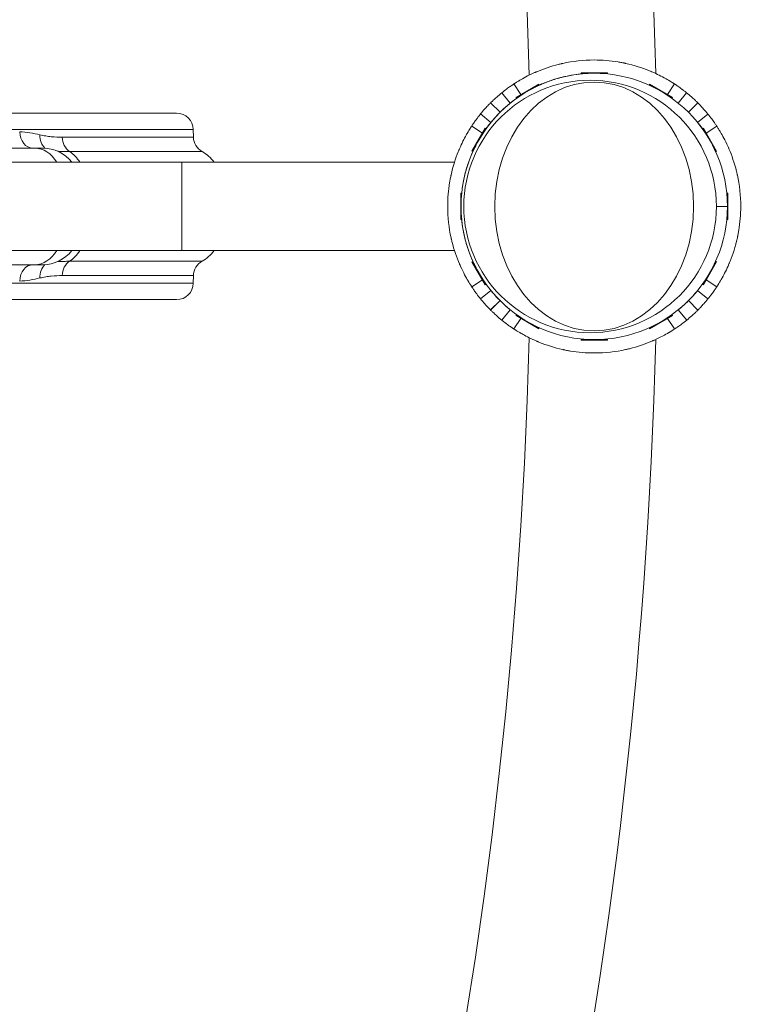
# Model space of a CAD drawing. Extents: x 57080 to 82280, y -36137 to 17323.
# Drawn here: x 66993 to 67335, y 11185 to 11655 of the extents above; entities that cross this region are included whole.
import ezdxf
from ezdxf import colors
from ezdxf.entities.mleader import LeaderData, LeaderLine
from ezdxf.math import Vec2, Vec3

# ---------------------------------------------------------------- set-up
doc = ezdxf.new("R2010")
doc.units = 0
doc.header["$MEASUREMENT"] = 0
doc.header["$PDMODE"] = 1
doc.layers.get('0').update_dxf_attribs({"linetype": 'CONTINUOUS'})
doc.layers.get('DefPoints').update_dxf_attribs({"linetype": 'CONTINUOUS'})
for name, color, linetype, lineweight in [('FRAM3', 1, 'CONTINUOUS', 50), ('外形線', 7, 'CONTINUOUS', 18), ('寸法線', 3, 'CONTINUOUS', 18), ('文字引出', 4, 'CONTINUOUS', 18)]:
    doc.layers.add(name, color=color, linetype=linetype, lineweight=lineweight)
doc.styles.get("Standard").update_dxf_attribs({"font": 'TXT.SHX', "bigfont": 'bigfont.shx'})
doc.dimstyles.new('60ベース', dxfattribs={"dimscale": 60, "dimtxt": 3, "dimasz": 3, "dimexe": 0, "dimexo": 1, "dimgap": 1, "dimtad": 3, "dimdec": 1, "dimdsep": 46, "dimtxsty": 'STANDARD', "dimblk": 'DOTSMALL', "dimcen": 0, "dimclrd": 256, "dimclre": 256, "dimclrt": 7, "dimadec": 3, "dimazin": 2, "dimtfac": 1, "dimtdec": 1, "dimtix": 1, "dimtmove": 2, "dimatfit": 2, "dimldrblk": 'OPEN', "dimfxl": 1, "dimtolj": 1, "dimlwd": -1, "dimlwe": -1, "dimarcsym": 0})

# ---------------------------------------------------------------- blocks, each defined once
blk = doc.blocks.new('_DotSmall')
at = {"layer": 'FRAM3', "color": 0, "const_width": 0.5}
blk.add_lwpolyline([(-0.0625, 0, 1), (0.0625, 0, 1)], format="xyb", close=True, dxfattribs=at)
blk = doc.blocks.new('*D10')
at = {"layer": 'DefPoints', "color": 0}
for p in [(69571.84, 16047.11), (60084.78, 11565.43), (69571.84, 11565.49)]:
    blk.add_point(p, dxfattribs=at)
at = {"layer": '寸法線'}
for p, q in [((60084.78, 11625.43), (60084.78, 16047.11)), ((60084.78, 16047.11), (69571.84, 16047.11)), ((69571.84, 11625.49), (69571.84, 16047.11))]:
    blk.add_line(p, q, dxfattribs=at)
at = {"layer": '寸法線', "xscale": 180, "yscale": 180, "zscale": 180, "rotation": 180}
blk.add_blockref('_DotSmall', (60084.78, 16047.11), dxfattribs=at)
at = {"layer": '寸法線', "xscale": 180, "yscale": 180, "zscale": 180}
blk.add_blockref('_DotSmall', (69571.84, 16047.11), dxfattribs=at)
at = {"layer": '寸法線', "color": 7, "insert": (64828.31, 16197.11), "char_height": 180, "attachment_point": 5}
blk.add_mtext('\\A1;9487', dxfattribs=at)
blk = doc.blocks.new('_OPEN')
at = {"color": 0, "linetype": 'ByBlock'}
for p, q in [((-1, 0.1667), (0, 0)), ((0, 0), (-1, -0.1667)), ((0, 0), (-1, 0))]:
    blk.add_line(p, q, dxfattribs=at)

msp = doc.modelspace()

# ---------------------------------------------------------------- linework, layer by layer
at = {"layer": '外形線'}
for p, q in [((67260.439, 11629.148), (67273.012, 11629.148)), ((67260.439, 11629.148), (67260.439, 11628.894)), ((67273.012, 11629.148), (67273.012, 11628.894)), ((67263.886, 11628.894), (67260.439, 11628.894)), ((67273.012, 11628.894), (67269.564, 11628.894)), ((67231.709, 11618.784), (67228.378, 11623.861)), ((67229.436, 11617.472), (67240.324, 11623.758)), ((67240.451, 11623.538), (67237.466, 11621.815)), ((67240.324, 11623.758), (67240.451, 11623.538)), ((67293.126, 11623.758), (67292.999, 11623.538)), ((67295.985, 11621.815), (67292.999, 11623.538)), ((67293.126, 11623.758), (67304.015, 11617.472)), ((67301.697, 11618.81), (67305.01, 11623.861)), ((67226.617, 11614.713), (67222.61, 11619.638)), ((67229.436, 11617.472), (67229.563, 11617.252)), ((67232.548, 11618.975), (67229.563, 11617.252)), ((67231.862, 11618.551), (67231.848, 11618.571)), ((67303.888, 11617.252), (67300.902, 11618.975)), ((67301.536, 11618.565), (67301.557, 11618.597)), ((67304.015, 11617.472), (67303.888, 11617.252)), ((67306.783, 11614.728), (67310.779, 11619.638)), ((67217.318, 11614.864), (67217.303, 11614.88)), ((67221.793, 11610.359), (67217.303, 11614.849)), ((67311.611, 11610.374), (67316.086, 11614.849)), ((67311.627, 11610.359), (67316.117, 11614.849)), ((67067.618, 11609.939), (66915.318, 11609.939)), ((67217.439, 11605.565), (67212.513, 11609.573)), ((67315.981, 11605.534), (67320.906, 11609.542)), ((66925.622, 11602.14), (67075.554, 11602.14)), ((67075.554, 11602.14), (67075.619, 11598.465)), ((67213.39, 11600.459), (67208.291, 11603.804)), ((67208.425, 11591.858), (67214.711, 11602.747)), ((67214.931, 11602.62), (67213.207, 11599.634)), ((67214.711, 11602.747), (67214.931, 11602.62)), ((67318.74, 11602.747), (67318.52, 11602.62)), ((67320.243, 11599.634), (67318.52, 11602.62)), ((67318.74, 11602.747), (67325.026, 11591.858)), ((67320.065, 11600.451), (67325.128, 11603.773)), ((67075.619, 11598.465), (67013.081, 11598.465)), ((67319.819, 11600.29), (67319.852, 11600.312)), ((66999.948, 11593.27), (66927.452, 11593.27)), ((67003.892, 11593.27), (66999.948, 11593.27)), ((67016.558, 11591.662), (67079.706, 11591.662)), ((67208.425, 11591.858), (67208.644, 11591.731)), ((67210.368, 11594.717), (67208.644, 11591.731)), ((67324.806, 11591.731), (67323.083, 11594.717)), ((67325.026, 11591.858), (67324.806, 11591.731)), ((67070.032, 11586.571), (66857.046, 11586.571)), ((67070.032, 11544.407), (67070.032, 11586.571)), ((67200.102, 11586.571), (67070.032, 11586.571)), ((67203.035, 11559.171), (67203.035, 11571.744)), ((67203.035, 11571.744), (67203.289, 11571.744)), ((67203.289, 11571.744), (67203.289, 11568.296)), ((67330.162, 11568.296), (67330.162, 11571.744)), ((67330.416, 11571.744), (67330.162, 11571.744)), ((67330.416, 11571.744), (67330.416, 11559.171)), ((67330.225, 11565.457), (67324.936, 11565.457)), ((67203.035, 11559.171), (67203.289, 11559.171)), ((67203.289, 11562.618), (67203.289, 11559.171)), ((67330.162, 11559.171), (67330.162, 11562.618)), ((67330.416, 11559.171), (67330.162, 11559.171)), ((66857.046, 11544.407), (67070.032, 11544.407)), ((67200.102, 11544.407), (67070.032, 11544.407)), ((66927.452, 11537.707), (66999.948, 11537.707)), ((66999.948, 11537.707), (67003.892, 11537.707)), ((67079.706, 11539.316), (67016.558, 11539.316)), ((67208.425, 11539.056), (67208.644, 11539.183)), ((67214.711, 11528.168), (67208.425, 11539.056)), ((67208.644, 11539.183), (67210.368, 11536.198)), ((67325.026, 11539.056), (67318.74, 11528.168)), ((67323.083, 11536.198), (67324.806, 11539.183)), ((67325.026, 11539.056), (67324.806, 11539.183)), ((67013.081, 11532.512), (67075.619, 11532.512)), ((67075.554, 11528.838), (67075.619, 11532.512)), ((67213.207, 11531.28), (67214.931, 11528.295)), ((67213.6, 11530.656), (67213.577, 11530.641)), ((67318.52, 11528.295), (67320.243, 11531.28)), ((67319.819, 11530.625), (67319.852, 11530.603)), ((67075.554, 11528.838), (66925.622, 11528.838)), ((67213.364, 11530.501), (67208.291, 11527.173)), ((67214.711, 11528.168), (67214.931, 11528.295)), ((67318.74, 11528.168), (67318.52, 11528.295)), ((67320.065, 11530.463), (67325.128, 11527.142)), ((67217.439, 11525.412), (67212.513, 11521.404)), ((67315.981, 11525.381), (67320.906, 11521.373)), ((66915.318, 11521.039), (67067.618, 11521.039)), ((67221.793, 11520.587), (67217.303, 11516.097)), ((67221.824, 11520.556), (67217.334, 11516.066)), ((67311.627, 11520.556), (67316.117, 11516.066)), ((67226.649, 11516.202), (67222.641, 11511.276)), ((67231.732, 11512.118), (67228.41, 11507.054)), ((67229.436, 11513.443), (67229.563, 11513.663)), ((67240.324, 11507.157), (67229.436, 11513.443)), ((67229.563, 11513.663), (67232.548, 11511.939)), ((67231.893, 11512.364), (67231.871, 11512.33)), ((67304.015, 11513.443), (67293.126, 11507.157)), ((67300.902, 11511.939), (67303.888, 11513.663)), ((67301.558, 11512.364), (67301.58, 11512.33)), ((67301.719, 11512.118), (67305.041, 11507.054)), ((67304.015, 11513.443), (67303.888, 11513.663)), ((67306.802, 11516.202), (67310.81, 11511.276)), ((67237.466, 11509.1), (67240.451, 11507.377)), ((67240.324, 11507.157), (67240.451, 11507.377)), ((67292.999, 11507.377), (67295.985, 11509.1)), ((67293.126, 11507.157), (67292.999, 11507.377)), ((67260.439, 11502.021), (67263.886, 11502.021)), ((67260.439, 11501.767), (67260.439, 11502.021)), ((67273.012, 11501.767), (67260.439, 11501.767)), ((67269.564, 11502.021), (67273.012, 11502.021)), ((67273.012, 11501.767), (67273.012, 11502.021))]:
    msp.add_line(p, q, dxfattribs=at)
for centre, start, end in [((64828.294, 11565.457), 1.489659, 88.510339), ((64828.325, 11565.457), 271.489659, 358.510339)]:
    msp.add_arc(centre, 2408.237, start, end, dxfattribs=at)
at = {"layer": '外形線', "extrusion": (0, 0, -1)}
for centre, radius, start, end in [((-64828.294, 11565.457), 2468.562, 135.700094, 178.528652), ((-67067.618, 11602.001), 7.937, 90, 179), ((-67083.555, 11598.604), 7.937, 299.00504, 359), ((-67003.892, 11575.807), 17.462, 90, 141.94893), ((-67071.239, 11576.389), 17.462, 119.00504, 144.33544), ((-67003.892, 11555.17), 17.462, 218.05107, 270), ((-67071.239, 11554.588), 17.462, 215.66456, 240.99496), ((-67083.555, 11532.374), 7.937, 1, 60.99496), ((-67067.618, 11528.976), 7.937, 181, 270), ((-64828.325, 11565.457), 2468.562, 181.471343, 224.299906)]:
    msp.add_arc(centre, radius, start, end, dxfattribs=at)
at = {"layer": '外形線'}
for centre, major_axis, ratio, start_param, end_param in [((67266.725, 11565.457), (0, -63.5), 1, 1.5707963, 7.8539816), ((66999.142, 11601.207), (0, -7.938), 0.8021481, 4.7298423, 6.2831853), ((67008.992, 11599.76), (-1.81, -7.728), 0.8167221, 4.919023, 5.8771367), ((67019.832, 11598.604), (0, -7.937), 0.8505765, 4.7298423, 5.7769519), ((66999.142, 11529.77), (0, -7.938), 0.8021481, 3.1415927, 4.6949357), ((67008.992, 11531.217), (1.81, -7.728), 0.8167221, 3.5476413, 4.505755), ((67019.832, 11532.374), (0, -7.937), 0.8505765, 3.6478261, 4.6949357)]:
    msp.add_ellipse(centre, major_axis=major_axis, ratio=ratio, start_param=start_param, end_param=end_param, dxfattribs=at)
at = {"layer": '外形線', "extrusion": (0, 0, -1)}
for centre, major_axis, ratio, start_param, end_param in [((67264.738, 11565.457), (0, 60.198), 1, 1.5707963, 7.8539816), ((66999.948, 11575.807), (0, 17.463), 0.7607685, 0, 0.9066798), ((67009.356, 11576.389), (0, 17.463), 0.8505765, 0.5062334, 0.9483324), ((66999.948, 11555.17), (0, 17.462), 0.7607685, 2.2349128, 3.1415927), ((67009.356, 11554.588), (0, 17.463), 0.8505765, 2.1932603, 2.6353592)]:
    msp.add_ellipse(centre, major_axis=major_axis, ratio=ratio, start_param=start_param, end_param=end_param, dxfattribs=at)
msp.add_ellipse((67266.671, 11565.457), major_axis=(0, 59.332), ratio=0.7986355, dxfattribs=at)
at = {"layer": '外形線'}
for points, knots in [([(67228.378, 11623.861), (67228.432, 11623.896), (67228.676, 11624.057), (67229.117, 11624.338), (67229.172, 11624.374), (67229.23, 11624.411), (67229.292, 11624.449), (67229.322, 11624.469), (67229.354, 11624.489), (67229.386, 11624.509), (67229.418, 11624.529), (67229.454, 11624.552), (67229.491, 11624.575), (67229.636, 11624.667), (67229.795, 11624.766), (67229.969, 11624.873), (67230.143, 11624.981), (67230.331, 11625.096), (67230.534, 11625.219), (67230.635, 11625.28), (67230.74, 11625.343), (67230.849, 11625.408), (67230.957, 11625.473), (67231.07, 11625.541), (67231.186, 11625.609), (67232.804, 11626.564), (67235.037, 11627.805), (67237.973, 11629.129), (67238.183, 11629.224), (67238.396, 11629.319), (67238.613, 11629.414), (67238.722, 11629.462), (67238.831, 11629.51), (67238.941, 11629.557), (67238.996, 11629.581), (67239.052, 11629.605), (67239.107, 11629.629), (67239.163, 11629.653), (67239.22, 11629.677), (67239.275, 11629.701), (67242.342, 11631.01), (67245.896, 11632.27), (67249.955, 11633.272), (67250.245, 11633.344), (67250.537, 11633.414), (67250.832, 11633.483), (67250.98, 11633.517), (67251.128, 11633.551), (67251.277, 11633.585), (67251.351, 11633.602), (67251.426, 11633.618), (67251.5, 11633.635), (67251.575, 11633.652), (67251.651, 11633.668), (67251.725, 11633.685), (67256.456, 11634.722), (67261.476, 11635.307), (67266.694, 11635.307), (67270.607, 11635.307), (67274.412, 11634.978), (67278.064, 11634.376), (67278.672, 11634.276), (67279.276, 11634.168), (67279.876, 11634.052), (67280.176, 11633.995), (67280.475, 11633.935), (67280.773, 11633.874), (67280.922, 11633.843), (67281.07, 11633.812), (67281.219, 11633.781), (67281.293, 11633.765), (67281.367, 11633.749), (67281.441, 11633.733), (67281.515, 11633.717), (67281.588, 11633.701), (67281.663, 11633.685), (67285.867, 11632.762), (67289.565, 11631.547), (67292.77, 11630.258), (67292.999, 11630.166), (67293.225, 11630.073), (67293.449, 11629.98), (67293.561, 11629.934), (67293.672, 11629.887), (67293.783, 11629.841), (67293.838, 11629.818), (67293.893, 11629.794), (67293.948, 11629.771), (67294.003, 11629.748), (67294.057, 11629.725), (67294.113, 11629.701), (67296.792, 11628.558), (67298.955, 11627.442), (67300.656, 11626.495), (67300.94, 11626.337), (67301.21, 11626.184), (67301.47, 11626.035), (67302.508, 11625.439), (67303.312, 11624.944), (67303.896, 11624.576), (67303.933, 11624.553), (67303.968, 11624.531), (67304.003, 11624.509), (67304.02, 11624.498), (67304.038, 11624.487), (67304.055, 11624.476), (67304.063, 11624.471), (67304.071, 11624.466), (67304.08, 11624.46), (67304.089, 11624.455), (67304.098, 11624.449), (67304.106, 11624.443), (67304.176, 11624.399), (67304.241, 11624.358), (67304.301, 11624.319), (67304.423, 11624.242), (67304.527, 11624.175), (67304.613, 11624.119), (67304.656, 11624.091), (67304.695, 11624.066), (67304.73, 11624.043), (67304.739, 11624.038), (67304.747, 11624.032), (67304.755, 11624.027), (67304.759, 11624.024), (67304.763, 11624.022), (67304.767, 11624.019), (67304.769, 11624.018), (67304.771, 11624.016), (67304.773, 11624.015), (67304.774, 11624.014), (67304.776, 11624.014), (67304.777, 11624.013), (67304.788, 11624.006), (67304.799, 11623.999), (67304.809, 11623.992), (67304.893, 11623.937), (67304.96, 11623.893), (67305.01, 11623.861)], [0, 0, 0, 0, 0.0625, 0.0625, 0.0625, 0.0703125, 0.0703125, 0.0703125, 0.0742188, 0.0742188, 0.0742188, 0.078125, 0.078125, 0.078125, 0.09375, 0.09375, 0.09375, 0.109375, 0.109375, 0.109375, 0.1171875, 0.1171875, 0.1171875, 0.125, 0.125, 0.125, 0.234375, 0.234375, 0.234375, 0.2421875, 0.2421875, 0.2421875, 0.2460938, 0.2460938, 0.2460938, 0.2480469, 0.2480469, 0.2480469, 0.25, 0.25, 0.25, 0.359375, 0.359375, 0.359375, 0.3671875, 0.3671875, 0.3671875, 0.3710938, 0.3710938, 0.3710938, 0.3730469, 0.3730469, 0.3730469, 0.375, 0.375, 0.375, 0.5, 0.5, 0.5, 0.59375, 0.59375, 0.59375, 0.609375, 0.609375, 0.609375, 0.6171875, 0.6171875, 0.6171875, 0.6210937, 0.6210937, 0.6210937, 0.6230469, 0.6230469, 0.6230469, 0.625, 0.625, 0.625, 0.734375, 0.734375, 0.734375, 0.7421875, 0.7421875, 0.7421875, 0.7460937, 0.7460937, 0.7460937, 0.7480469, 0.7480469, 0.7480469, 0.75, 0.75, 0.75, 0.84375, 0.84375, 0.84375, 0.859375, 0.859375, 0.859375, 0.921875, 0.921875, 0.921875, 0.9257812, 0.9257812, 0.9257812, 0.9277344, 0.9277344, 0.9277344, 0.9287109, 0.9287109, 0.9287109, 0.9296875, 0.9296875, 0.9296875, 0.9375, 0.9375, 0.9375, 0.953125, 0.953125, 0.953125, 0.9609375, 0.9609375, 0.9609375, 0.9628906, 0.9628906, 0.9628906, 0.9638672, 0.9638672, 0.9638672, 0.9643555, 0.9643555, 0.9643555, 0.9648437, 0.9648437, 0.9648437, 0.96875, 0.96875, 0.96875, 1, 1, 1, 1]), ([(67237.728, 11621.966), (67238.273, 11622.245), (67238.856, 11622.534), (67239.835, 11622.998), (67240.203, 11623.169), (67240.775, 11623.427), (67240.969, 11623.513), (67241.265, 11623.643), (67241.364, 11623.687), (67241.565, 11623.773), (67241.668, 11623.818), (67243.361, 11624.541), (67245.098, 11625.205), (67247.926, 11626.129), (67248.906, 11626.424), (67250.432, 11626.842), (67250.95, 11626.977), (67251.74, 11627.172), (67252.006, 11627.236), (67252.543, 11627.361), (67252.817, 11627.423), (67256.522, 11628.236), (67260.126, 11628.727), (67263.856, 11628.894)], [0.19137387, 0.19137387, 0.19137387, 0.19137387, 0.21875, 0.21875, 0.234375, 0.234375, 0.2421875, 0.2421875, 0.24609375, 0.24609375, 0.25, 0.25, 0.3125, 0.3125, 0.34375, 0.34375, 0.359375, 0.359375, 0.3671875, 0.3671875, 0.375, 0.375, 0.4748723, 0.4748723, 0.4748723, 0.4748723]), ([(67222.61, 11619.638), (67223.434, 11620.309), (67224.224, 11620.92), (67225.619, 11621.96), (67226.213, 11622.384), (67227.21, 11623.08), (67227.591, 11623.337), (67228.158, 11623.716), (67228.318, 11623.821), (67228.378, 11623.861)], [-1.4007233, -1.4007233, -1.4007233, -1.4007233, -1.0432837, -1.0432837, -0.7071136, -0.7071136, -0.3674335, -0.3674335, 0, 0, 0, 0]), ([(67305.01, 11623.861), (67305.018, 11623.855), (67305.159, 11623.763), (67305.431, 11623.582), (67305.704, 11623.4), (67306.108, 11623.129), (67306.637, 11622.76), (67306.902, 11622.576), (67307.203, 11622.362), (67307.521, 11622.134), (67307.838, 11621.905), (67308.169, 11621.663), (67308.512, 11621.406), (67308.598, 11621.342), (67308.685, 11621.277), (67308.772, 11621.211), (67308.816, 11621.178), (67308.86, 11621.145), (67308.904, 11621.112), (67308.915, 11621.103), (67308.927, 11621.094), (67308.935, 11621.088), (67308.943, 11621.082), (67308.95, 11621.076), (67308.958, 11621.07), (67308.974, 11621.058), (67308.991, 11621.045), (67309.007, 11621.033), (67309.119, 11620.948), (67309.245, 11620.851), (67309.386, 11620.743), (67309.414, 11620.721), (67309.443, 11620.699), (67309.472, 11620.676), (67309.824, 11620.403), (67310.261, 11620.059), (67310.779, 11619.638)], [0, 0, 0, 0, 0.25, 0.25, 0.25, 0.5, 0.5, 0.5, 0.625, 0.625, 0.625, 0.75, 0.75, 0.75, 0.78125, 0.78125, 0.78125, 0.796875, 0.796875, 0.796875, 0.8007813, 0.8007813, 0.8007813, 0.8046875, 0.8046875, 0.8046875, 0.8125, 0.8125, 0.8125, 0.8646282, 0.8646282, 0.8646282, 0.875, 0.875, 0.875, 1, 1, 1, 1]), ([(67217.303, 11614.849), (67217.307, 11614.853), (67217.407, 11614.954), (67217.845, 11615.386), (67218.165, 11615.7), (67219.046, 11616.536), (67219.6, 11617.051), (67220.946, 11618.249), (67221.749, 11618.938), (67222.61, 11619.638)], [-1.4048907, -1.4048907, -1.4048907, -1.4048907, -1.0600289, -1.0600289, -0.7277728, -0.7277728, -0.3823477, -0.3823477, 0, 0, 0, 0]), ([(67226.617, 11614.713), (67228.192, 11615.994), (67229.456, 11616.904), (67231.233, 11618.144), (67231.746, 11618.475), (67231.862, 11618.551)], [0, 0, 0, 0, 0.5, 0.5, 1, 1, 1, 1]), ([(67310.779, 11619.638), (67311.606, 11618.966), (67312.368, 11618.313), (67313.673, 11617.156), (67314.21, 11616.659), (67315.094, 11615.824), (67315.422, 11615.504), (67315.905, 11615.03), (67316.038, 11614.896), (67316.086, 11614.849)], [-1.4052201, -1.4052201, -1.4052201, -1.4052201, -1.0462421, -1.0462421, -0.7089456, -0.7089456, -0.3683548, -0.3683548, 0, 0, 0, 0]), ([(67212.513, 11609.573), (67213.186, 11610.4), (67213.838, 11611.162), (67214.996, 11612.468), (67215.493, 11613.005), (67216.327, 11613.889), (67216.647, 11614.217), (67217.122, 11614.7), (67217.255, 11614.832), (67217.303, 11614.88)], [-1.4052201, -1.4052201, -1.4052201, -1.4052201, -1.0462421, -1.0462421, -0.7089456, -0.7089456, -0.3683548, -0.3683548, 0, 0, 0, 0]), ([(67217.439, 11605.565), (67218.725, 11607.146), (67219.781, 11608.297), (67221.233, 11609.835), (67221.659, 11610.256), (67221.777, 11610.374)], [0, 0, 0, 0, 0.5, 0.5, 0.97590216, 0.97590216, 0.97590216, 0.97590216]), ([(67221.793, 11610.359), (67221.801, 11610.367), (67222.184, 11610.759), (67223.755, 11612.251), (67224.945, 11613.352), (67226.617, 11614.713)], [0, 0, 0, 0, 0.5, 0.5, 1, 1, 1, 1]), ([(67316.117, 11614.849), (67316.121, 11614.845), (67316.222, 11614.744), (67316.653, 11614.307), (67316.968, 11613.987), (67317.804, 11613.106), (67318.318, 11612.552), (67319.517, 11611.206), (67320.206, 11610.403), (67320.906, 11609.542)], [-1.4048907, -1.4048907, -1.4048907, -1.4048907, -1.0600289, -1.0600289, -0.7277728, -0.7277728, -0.3823477, -0.3823477, 0, 0, 0, 0]), ([(67208.291, 11603.804), (67208.296, 11603.812), (67208.388, 11603.953), (67208.57, 11604.226), (67208.751, 11604.498), (67209.023, 11604.902), (67209.392, 11605.431), (67209.576, 11605.696), (67209.789, 11605.998), (67210.018, 11606.315), (67210.247, 11606.633), (67210.489, 11606.963), (67210.745, 11607.307), (67210.81, 11607.392), (67210.875, 11607.479), (67210.94, 11607.566), (67210.973, 11607.61), (67211.007, 11607.654), (67211.04, 11607.698), (67211.048, 11607.709), (67211.058, 11607.721), (67211.064, 11607.729), (67211.07, 11607.737), (67211.076, 11607.745), (67211.082, 11607.753), (67211.094, 11607.769), (67211.106, 11607.785), (67211.119, 11607.802), (67211.204, 11607.913), (67211.3, 11608.039), (67211.409, 11608.18), (67211.431, 11608.208), (67211.453, 11608.237), (67211.476, 11608.266), (67211.748, 11608.618), (67212.092, 11609.056), (67212.513, 11609.573)], [0, 0, 0, 0, 0.25, 0.25, 0.25, 0.5, 0.5, 0.5, 0.625, 0.625, 0.625, 0.75, 0.75, 0.75, 0.78125, 0.78125, 0.78125, 0.796875, 0.796875, 0.796875, 0.8007813, 0.8007813, 0.8007813, 0.8046875, 0.8046875, 0.8046875, 0.8125, 0.8125, 0.8125, 0.8646282, 0.8646282, 0.8646282, 0.875, 0.875, 0.875, 1, 1, 1, 1]), ([(67320.906, 11609.542), (67321.577, 11608.718), (67322.188, 11607.927), (67323.228, 11606.533), (67323.652, 11605.938), (67324.348, 11604.941), (67324.605, 11604.56), (67324.984, 11603.994), (67325.089, 11603.833), (67325.128, 11603.773)], [-1.4007233, -1.4007233, -1.4007233, -1.4007233, -1.0432837, -1.0432837, -0.7071136, -0.7071136, -0.3674335, -0.3674335, 0, 0, 0, 0]), ([(66992.776, 11601.069), (66994.441, 11601.069), (66996.077, 11600.894), (66997.686, 11600.625), (66999.297, 11600.357), (67000.881, 11599.994), (67002.443, 11599.622)], [0, 0, 0, 0, 0.008330907, 0.008330907, 0.008330907, 0.016663643, 0.016663643, 0.016663643, 0.016663643]), ([(67208.291, 11527.173), (67208.256, 11527.226), (67208.094, 11527.471), (67207.813, 11527.911), (67207.778, 11527.967), (67207.741, 11528.025), (67207.702, 11528.086), (67207.683, 11528.117), (67207.663, 11528.148), (67207.643, 11528.18), (67207.622, 11528.212), (67207.599, 11528.249), (67207.576, 11528.285), (67207.485, 11528.43), (67207.385, 11528.589), (67207.278, 11528.763), (67207.171, 11528.937), (67207.055, 11529.125), (67206.933, 11529.328), (67206.871, 11529.429), (67206.808, 11529.534), (67206.743, 11529.643), (67206.678, 11529.752), (67206.611, 11529.865), (67206.543, 11529.98), (67205.588, 11531.598), (67204.347, 11533.831), (67203.022, 11536.768), (67202.928, 11536.977), (67202.833, 11537.191), (67202.737, 11537.408), (67202.69, 11537.516), (67202.642, 11537.625), (67202.594, 11537.736), (67202.57, 11537.791), (67202.547, 11537.846), (67202.523, 11537.902), (67202.499, 11537.957), (67202.474, 11538.014), (67202.451, 11538.069), (67201.142, 11541.137), (67199.881, 11544.691), (67198.88, 11548.749), (67198.808, 11549.039), (67198.738, 11549.332), (67198.669, 11549.627), (67198.635, 11549.774), (67198.601, 11549.922), (67198.567, 11550.071), (67198.55, 11550.146), (67198.533, 11550.22), (67198.517, 11550.295), (67198.5, 11550.37), (67198.483, 11550.446), (67198.467, 11550.519), (67197.429, 11555.25), (67196.844, 11560.271), (67196.844, 11565.488), (67196.844, 11569.401), (67197.173, 11573.207), (67197.776, 11576.858), (67197.876, 11577.466), (67197.984, 11578.071), (67198.099, 11578.671), (67198.157, 11578.971), (67198.216, 11579.269), (67198.278, 11579.567), (67198.308, 11579.716), (67198.339, 11579.865), (67198.371, 11580.013), (67198.387, 11580.087), (67198.403, 11580.161), (67198.419, 11580.235), (67198.435, 11580.309), (67198.45, 11580.382), (67198.467, 11580.457), (67199.389, 11584.661), (67200.604, 11588.36), (67201.894, 11591.564), (67201.986, 11591.793), (67202.078, 11592.019), (67202.171, 11592.243), (67202.218, 11592.355), (67202.264, 11592.466), (67202.311, 11592.577), (67202.334, 11592.633), (67202.357, 11592.688), (67202.381, 11592.743), (67202.404, 11592.798), (67202.427, 11592.852), (67202.451, 11592.907), (67203.594, 11595.586), (67204.71, 11597.749), (67205.657, 11599.451), (67205.814, 11599.734), (67205.967, 11600.005), (67206.116, 11600.264), (67206.712, 11601.302), (67207.208, 11602.106), (67207.575, 11602.69), (67207.598, 11602.727), (67207.621, 11602.763), (67207.643, 11602.797), (67207.654, 11602.815), (67207.665, 11602.832), (67207.675, 11602.849), (67207.681, 11602.857), (67207.686, 11602.866), (67207.691, 11602.874), (67207.697, 11602.883), (67207.703, 11602.892), (67207.708, 11602.901), (67207.752, 11602.97), (67207.794, 11603.035), (67207.832, 11603.096), (67207.91, 11603.217), (67207.977, 11603.321), (67208.033, 11603.408), (67208.061, 11603.451), (67208.086, 11603.49), (67208.108, 11603.524), (67208.114, 11603.533), (67208.119, 11603.542), (67208.125, 11603.55), (67208.127, 11603.554), (67208.13, 11603.558), (67208.133, 11603.562), (67208.134, 11603.564), (67208.135, 11603.566), (67208.136, 11603.567), (67208.137, 11603.569), (67208.138, 11603.57), (67208.139, 11603.571), (67208.146, 11603.582), (67208.153, 11603.593), (67208.16, 11603.604), (67208.214, 11603.687), (67208.258, 11603.754), (67208.291, 11603.804)], [0, 0, 0, 0, 0.0625, 0.0625, 0.0625, 0.0703125, 0.0703125, 0.0703125, 0.0742188, 0.0742188, 0.0742188, 0.078125, 0.078125, 0.078125, 0.09375, 0.09375, 0.09375, 0.109375, 0.109375, 0.109375, 0.1171875, 0.1171875, 0.1171875, 0.125, 0.125, 0.125, 0.234375, 0.234375, 0.234375, 0.2421875, 0.2421875, 0.2421875, 0.2460938, 0.2460938, 0.2460938, 0.2480469, 0.2480469, 0.2480469, 0.25, 0.25, 0.25, 0.359375, 0.359375, 0.359375, 0.3671875, 0.3671875, 0.3671875, 0.3710938, 0.3710938, 0.3710938, 0.3730469, 0.3730469, 0.3730469, 0.375, 0.375, 0.375, 0.5, 0.5, 0.5, 0.59375, 0.59375, 0.59375, 0.609375, 0.609375, 0.609375, 0.6171875, 0.6171875, 0.6171875, 0.6210937, 0.6210937, 0.6210937, 0.6230469, 0.6230469, 0.6230469, 0.625, 0.625, 0.625, 0.734375, 0.734375, 0.734375, 0.7421875, 0.7421875, 0.7421875, 0.7460937, 0.7460937, 0.7460937, 0.7480469, 0.7480469, 0.7480469, 0.75, 0.75, 0.75, 0.84375, 0.84375, 0.84375, 0.859375, 0.859375, 0.859375, 0.921875, 0.921875, 0.921875, 0.9257812, 0.9257812, 0.9257812, 0.9277344, 0.9277344, 0.9277344, 0.9287109, 0.9287109, 0.9287109, 0.9296875, 0.9296875, 0.9296875, 0.9375, 0.9375, 0.9375, 0.953125, 0.953125, 0.953125, 0.9609375, 0.9609375, 0.9609375, 0.9628906, 0.9628906, 0.9628906, 0.9638672, 0.9638672, 0.9638672, 0.9643555, 0.9643555, 0.9643555, 0.9648437, 0.9648437, 0.9648437, 0.96875, 0.96875, 0.96875, 1, 1, 1, 1]), ([(67213.632, 11600.37), (67213.728, 11600.518), (67214.043, 11601), (67214.769, 11602.041), (67214.962, 11602.315), (67215.378, 11602.892), (67215.598, 11603.193), (67215.89, 11603.583), (67215.949, 11603.662), (67216.039, 11603.781), (67216.069, 11603.821), (67216.13, 11603.901), (67216.148, 11603.925), (67216.263, 11604.076), (67216.371, 11604.217), (67216.744, 11604.698), (67217.056, 11605.095), (67217.439, 11605.565)], [0.08438538, 0.08438538, 0.08438538, 0.08438538, 0.5, 0.5, 0.625, 0.625, 0.75, 0.75, 0.78125, 0.78125, 0.796875, 0.796875, 0.8125, 0.8125, 0.875, 0.875, 1, 1, 1, 1]), ([(67325.128, 11603.773), (67325.163, 11603.72), (67325.325, 11603.475), (67325.606, 11603.035), (67325.641, 11602.979), (67325.678, 11602.921), (67325.717, 11602.86), (67325.737, 11602.829), (67325.757, 11602.798), (67325.777, 11602.766), (67325.797, 11602.734), (67325.82, 11602.697), (67325.843, 11602.661), (67325.934, 11602.516), (67326.034, 11602.356), (67326.141, 11602.183), (67326.249, 11602.009), (67326.364, 11601.821), (67326.487, 11601.618), (67326.548, 11601.517), (67326.611, 11601.412), (67326.676, 11601.303), (67326.741, 11601.194), (67326.808, 11601.081), (67326.877, 11600.966), (67327.832, 11599.348), (67329.073, 11597.115), (67330.397, 11594.178), (67330.492, 11593.969), (67330.587, 11593.755), (67330.682, 11593.538), (67330.73, 11593.43), (67330.777, 11593.321), (67330.825, 11593.21), (67330.849, 11593.155), (67330.873, 11593.1), (67330.897, 11593.044), (67330.921, 11592.989), (67330.945, 11592.932), (67330.968, 11592.877), (67332.278, 11589.809), (67333.538, 11586.255), (67334.54, 11582.197), (67334.611, 11581.907), (67334.682, 11581.614), (67334.75, 11581.319), (67334.785, 11581.172), (67334.819, 11581.024), (67334.852, 11580.875), (67334.869, 11580.8), (67334.886, 11580.726), (67334.903, 11580.651), (67334.919, 11580.576), (67334.936, 11580.5), (67334.952, 11580.427), (67335.99, 11575.696), (67336.575, 11570.675), (67336.575, 11565.458), (67336.575, 11561.545), (67336.246, 11557.739), (67335.644, 11554.088), (67335.543, 11553.48), (67335.435, 11552.875), (67335.32, 11552.275), (67335.262, 11551.975), (67335.203, 11551.677), (67335.142, 11551.379), (67335.111, 11551.23), (67335.08, 11551.081), (67335.048, 11550.933), (67335.033, 11550.859), (67335.017, 11550.785), (67335.001, 11550.711), (67334.985, 11550.637), (67334.969, 11550.564), (67334.952, 11550.489), (67334.03, 11546.285), (67332.815, 11542.586), (67331.526, 11539.382), (67331.433, 11539.153), (67331.341, 11538.927), (67331.248, 11538.703), (67331.202, 11538.591), (67331.155, 11538.48), (67331.109, 11538.369), (67331.085, 11538.313), (67331.062, 11538.258), (67331.039, 11538.203), (67331.015, 11538.148), (67330.992, 11538.094), (67330.969, 11538.039), (67329.825, 11535.36), (67328.71, 11533.197), (67327.763, 11531.495), (67327.605, 11531.212), (67327.452, 11530.941), (67327.303, 11530.682), (67326.707, 11529.644), (67326.212, 11528.84), (67325.844, 11528.256), (67325.821, 11528.219), (67325.799, 11528.183), (67325.777, 11528.149), (67325.766, 11528.131), (67325.755, 11528.114), (67325.744, 11528.097), (67325.739, 11528.089), (67325.733, 11528.08), (67325.728, 11528.072), (67325.722, 11528.063), (67325.717, 11528.054), (67325.711, 11528.045), (67325.667, 11527.976), (67325.626, 11527.911), (67325.587, 11527.85), (67325.51, 11527.729), (67325.443, 11527.625), (67325.387, 11527.538), (67325.359, 11527.495), (67325.333, 11527.456), (67325.311, 11527.422), (67325.305, 11527.413), (67325.3, 11527.404), (67325.295, 11527.396), (67325.292, 11527.392), (67325.289, 11527.388), (67325.287, 11527.384), (67325.286, 11527.382), (67325.284, 11527.38), (67325.283, 11527.379), (67325.282, 11527.377), (67325.281, 11527.376), (67325.28, 11527.375), (67325.273, 11527.364), (67325.266, 11527.353), (67325.26, 11527.342), (67325.205, 11527.259), (67325.161, 11527.192), (67325.128, 11527.142)], [0, 0, 0, 0, 0.0625, 0.0625, 0.0625, 0.0703125, 0.0703125, 0.0703125, 0.0742187, 0.0742187, 0.0742187, 0.078125, 0.078125, 0.078125, 0.09375, 0.09375, 0.09375, 0.109375, 0.109375, 0.109375, 0.1171875, 0.1171875, 0.1171875, 0.125, 0.125, 0.125, 0.234375, 0.234375, 0.234375, 0.2421875, 0.2421875, 0.2421875, 0.2460937, 0.2460937, 0.2460937, 0.2480469, 0.2480469, 0.2480469, 0.25, 0.25, 0.25, 0.359375, 0.359375, 0.359375, 0.3671875, 0.3671875, 0.3671875, 0.3710937, 0.3710937, 0.3710937, 0.3730469, 0.3730469, 0.3730469, 0.375, 0.375, 0.375, 0.5, 0.5, 0.5, 0.59375, 0.59375, 0.59375, 0.609375, 0.609375, 0.609375, 0.6171875, 0.6171875, 0.6171875, 0.6210937, 0.6210937, 0.6210937, 0.6230469, 0.6230469, 0.6230469, 0.625, 0.625, 0.625, 0.734375, 0.734375, 0.734375, 0.7421875, 0.7421875, 0.7421875, 0.7460937, 0.7460937, 0.7460937, 0.7480469, 0.7480469, 0.7480469, 0.75, 0.75, 0.75, 0.84375, 0.84375, 0.84375, 0.859375, 0.859375, 0.859375, 0.921875, 0.921875, 0.921875, 0.9257812, 0.9257812, 0.9257812, 0.9277344, 0.9277344, 0.9277344, 0.9287109, 0.9287109, 0.9287109, 0.9296875, 0.9296875, 0.9296875, 0.9375, 0.9375, 0.9375, 0.953125, 0.953125, 0.953125, 0.9609375, 0.9609375, 0.9609375, 0.9628906, 0.9628906, 0.9628906, 0.9638672, 0.9638672, 0.9638672, 0.9643555, 0.9643555, 0.9643555, 0.9648437, 0.9648437, 0.9648437, 0.96875, 0.96875, 0.96875, 1, 1, 1, 1]), ([(67002.443, 11599.622), (67003.359, 11599.403), (67004.268, 11599.228), (67006.071, 11598.938), (67006.965, 11598.822), (67009.625, 11598.55), (67011.368, 11598.465), (67013.081, 11598.465)], [0, 0, 0, 0, 0.004876107, 0.004876107, 0.009752215, 0.009752215, 0.01950443, 0.01950443, 0.01950443, 0.01950443]), ([(67016.558, 11591.662), (67015.601, 11591.662), (67014.653, 11591.671), (67013.729, 11591.691), (67012.896, 11591.708), (67012.079, 11591.734), (67011.273, 11591.773), (67011.203, 11591.777), (67011.133, 11591.78), (67011.064, 11591.784), (67011.017, 11591.786), (67010.97, 11591.789), (67010.924, 11591.791)], [0, 0, 0, 0, 0.00545083, 0.00545083, 0.00545083, 0.010367041, 0.010367041, 0.010367041, 0.010792587, 0.010792587, 0.010792587, 0.011078467, 0.011078467, 0.011078467, 0.011078467]), ([(67203.289, 11568.954), (67203.353, 11570.136), (67203.451, 11571.305), (67203.704, 11573.596), (67203.858, 11574.718), (67204.132, 11576.378), (67204.23, 11576.927), (67204.388, 11577.745), (67204.442, 11578.017), (67204.553, 11578.558), (67204.609, 11578.823), (67205.148, 11581.28), (67205.716, 11583.315), (67206.639, 11586.143), (67206.959, 11587.049), (67207.451, 11588.352), (67207.617, 11588.777), (67207.868, 11589.402), (67207.953, 11589.607), (67208.121, 11590.014), (67208.204, 11590.212), (67208.861, 11591.751), (67209.425, 11592.945), (67209.959, 11594.007)], [0.53073888, 0.53073888, 0.53073888, 0.53073888, 0.5625, 0.5625, 0.59375, 0.59375, 0.609375, 0.609375, 0.6171875, 0.6171875, 0.625, 0.625, 0.6875, 0.6875, 0.71875, 0.71875, 0.734375, 0.734375, 0.7421875, 0.7421875, 0.75, 0.75, 0.80143073, 0.80143073, 0.80143073, 0.80143073]), ([(67210.225, 11536.446), (67209.933, 11537.013), (67209.631, 11537.622), (67209.153, 11538.629), (67208.983, 11538.997), (67208.725, 11539.569), (67208.638, 11539.763), (67208.508, 11540.059), (67208.465, 11540.158), (67208.378, 11540.359), (67208.334, 11540.462), (67207.611, 11542.155), (67206.946, 11543.893), (67206.023, 11546.721), (67205.727, 11547.701), (67205.31, 11549.226), (67205.175, 11549.744), (67204.979, 11550.535), (67204.916, 11550.801), (67204.791, 11551.337), (67204.728, 11551.612), (67203.958, 11555.123), (67203.481, 11558.517), (67203.289, 11562.023)], [0.19010671, 0.19010671, 0.19010671, 0.19010671, 0.21875, 0.21875, 0.234375, 0.234375, 0.2421875, 0.2421875, 0.24609375, 0.24609375, 0.25, 0.25, 0.3125, 0.3125, 0.34375, 0.34375, 0.359375, 0.359375, 0.3671875, 0.3671875, 0.375, 0.375, 0.46926536, 0.46926536, 0.46926536, 0.46926536]), ([(67010.924, 11539.186), (67010.97, 11539.188), (67011.017, 11539.191), (67011.064, 11539.193), (67011.133, 11539.197), (67011.203, 11539.2), (67011.273, 11539.204), (67012.079, 11539.243), (67012.896, 11539.269), (67013.729, 11539.287), (67014.653, 11539.306), (67015.601, 11539.316), (67016.558, 11539.316)], [0.009655616, 0.009655616, 0.009655616, 0.009655616, 0.009941495, 0.009941495, 0.009941495, 0.010367041, 0.010367041, 0.010367041, 0.015283253, 0.015283253, 0.015283253, 0.020734083, 0.020734083, 0.020734083, 0.020734083]), ([(67002.443, 11531.356), (67000.881, 11530.983), (66999.297, 11530.62), (66997.686, 11530.352), (66996.077, 11530.083), (66994.441, 11529.908), (66992.776, 11529.908)], [0, 0, 0, 0, 0.008332736, 0.008332736, 0.008332736, 0.016663643, 0.016663643, 0.016663643, 0.016663643]), ([(67013.081, 11532.512), (67011.368, 11532.512), (67009.625, 11532.427), (67006.965, 11532.155), (67006.071, 11532.04), (67004.268, 11531.749), (67003.359, 11531.574), (67002.443, 11531.356)], [0, 0, 0, 0, 0.009752215, 0.009752215, 0.014628322, 0.014628322, 0.01950443, 0.01950443, 0.01950443, 0.01950443]), ([(67217.439, 11525.412), (67216.158, 11526.986), (67215.248, 11528.25), (67214.007, 11530.027), (67213.676, 11530.541), (67213.6, 11530.656)], [0, 0, 0, 0, 0.5, 0.5, 1, 1, 1, 1]), ([(67212.513, 11521.404), (67211.843, 11522.228), (67211.231, 11523.019), (67210.191, 11524.413), (67209.767, 11525.008), (67209.071, 11526.005), (67208.814, 11526.386), (67208.435, 11526.952), (67208.33, 11527.113), (67208.291, 11527.173)], [-1.4007233, -1.4007233, -1.4007233, -1.4007233, -1.0432837, -1.0432837, -0.7071136, -0.7071136, -0.3674335, -0.3674335, 0, 0, 0, 0]), ([(67325.128, 11527.142), (67325.123, 11527.134), (67325.031, 11526.993), (67324.85, 11526.72), (67324.668, 11526.448), (67324.397, 11526.044), (67324.028, 11525.515), (67323.843, 11525.25), (67323.63, 11524.948), (67323.401, 11524.631), (67323.173, 11524.313), (67322.93, 11523.982), (67322.674, 11523.639), (67322.61, 11523.553), (67322.545, 11523.467), (67322.479, 11523.38), (67322.446, 11523.336), (67322.413, 11523.292), (67322.379, 11523.248), (67322.371, 11523.237), (67322.362, 11523.225), (67322.356, 11523.217), (67322.35, 11523.209), (67322.344, 11523.201), (67322.338, 11523.193), (67322.326, 11523.177), (67322.313, 11523.161), (67322.3, 11523.144), (67322.216, 11523.033), (67322.119, 11522.907), (67322.01, 11522.766), (67321.989, 11522.738), (67321.966, 11522.709), (67321.944, 11522.68), (67321.671, 11522.327), (67321.327, 11521.89), (67320.906, 11521.373)], [0, 0, 0, 0, 0.25, 0.25, 0.25, 0.5, 0.5, 0.5, 0.625, 0.625, 0.625, 0.75, 0.75, 0.75, 0.78125, 0.78125, 0.78125, 0.796875, 0.796875, 0.796875, 0.8007813, 0.8007813, 0.8007813, 0.8046875, 0.8046875, 0.8046875, 0.8125, 0.8125, 0.8125, 0.8646282, 0.8646282, 0.8646282, 0.875, 0.875, 0.875, 1, 1, 1, 1]), ([(67217.303, 11516.097), (67217.299, 11516.101), (67217.197, 11516.202), (67216.766, 11516.639), (67216.452, 11516.959), (67215.615, 11517.84), (67215.101, 11518.394), (67213.902, 11519.74), (67213.214, 11520.543), (67212.513, 11521.404)], [-1.4048907, -1.4048907, -1.4048907, -1.4048907, -1.0600289, -1.0600289, -0.7277728, -0.7277728, -0.3823477, -0.3823477, 0, 0, 0, 0]), ([(67221.793, 11520.587), (67221.785, 11520.595), (67221.393, 11520.978), (67219.9, 11522.549), (67218.799, 11523.739), (67217.439, 11525.412)], [0, 0, 0, 0, 0.5, 0.5, 1, 1, 1, 1]), ([(67320.906, 11521.373), (67320.233, 11520.546), (67319.581, 11519.784), (67318.423, 11518.478), (67317.927, 11517.941), (67317.092, 11517.057), (67316.772, 11516.729), (67316.298, 11516.247), (67316.164, 11516.114), (67316.117, 11516.066)], [-1.4052201, -1.4052201, -1.4052201, -1.4052201, -1.0462421, -1.0462421, -0.7089456, -0.7089456, -0.3683548, -0.3683548, -0.000258, -0.000258, -0.000258, -0.000258]), ([(67226.649, 11516.202), (67225.068, 11517.488), (67223.917, 11518.544), (67222.341, 11520.032), (67221.916, 11520.465), (67221.824, 11520.556)], [0, 0, 0, 0, 0.5, 0.5, 1, 1, 1, 1]), ([(67311.627, 11520.556), (67311.619, 11520.548), (67311.236, 11520.156), (67309.664, 11518.664), (67308.475, 11517.563), (67306.802, 11516.202)], [0, 0, 0, 0, 0.5, 0.5, 1, 1, 1, 1]), ([(67222.641, 11511.276), (67221.814, 11511.949), (67221.052, 11512.601), (67219.746, 11513.759), (67219.209, 11514.256), (67218.325, 11515.091), (67217.997, 11515.411), (67217.514, 11515.885), (67217.381, 11516.018), (67217.334, 11516.066)], [-1.4052201, -1.4052201, -1.4052201, -1.4052201, -1.0462421, -1.0462421, -0.7089456, -0.7089456, -0.3683548, -0.3683548, 0, 0, 0, 0]), ([(67231.893, 11512.364), (67231.879, 11512.373), (67231.376, 11512.693), (67230.414, 11513.364), (67230.414, 11513.364), (67230.414, 11513.364)], [0, 0, 0, 0, 0.5, 0.5, 0.50002469, 0.50002469, 0.50002469, 0.50002469]), ([(67306.802, 11516.202), (67305.228, 11514.921), (67303.964, 11514.011), (67302.187, 11512.771), (67301.673, 11512.439), (67301.558, 11512.364)], [0, 0, 0, 0, 0.5, 0.5, 1, 1, 1, 1]), ([(67316.117, 11516.066), (67316.112, 11516.062), (67316.012, 11515.961), (67315.575, 11515.529), (67315.255, 11515.215), (67314.374, 11514.379), (67313.82, 11513.864), (67312.474, 11512.666), (67311.671, 11511.977), (67310.81, 11511.276)], [-1.4048907, -1.4048907, -1.4048907, -1.4048907, -1.0600289, -1.0600289, -0.7277728, -0.7277728, -0.3823477, -0.3823477, 0, 0, 0, 0]), ([(67228.41, 11507.054), (67228.402, 11507.059), (67228.261, 11507.151), (67227.988, 11507.333), (67227.716, 11507.515), (67227.312, 11507.786), (67226.783, 11508.155), (67226.518, 11508.339), (67226.216, 11508.552), (67225.899, 11508.781), (67225.581, 11509.01), (67225.25, 11509.252), (67224.907, 11509.509), (67224.821, 11509.573), (67224.735, 11509.638), (67224.648, 11509.704), (67224.604, 11509.737), (67224.56, 11509.77), (67224.516, 11509.803), (67224.505, 11509.812), (67224.493, 11509.821), (67224.485, 11509.827), (67224.477, 11509.833), (67224.469, 11509.839), (67224.461, 11509.845), (67224.445, 11509.857), (67224.429, 11509.869), (67224.412, 11509.882), (67224.301, 11509.967), (67224.175, 11510.063), (67224.034, 11510.172), (67224.006, 11510.194), (67223.977, 11510.216), (67223.948, 11510.239), (67223.595, 11510.512), (67223.158, 11510.855), (67222.641, 11511.276)], [0, 0, 0, 0, 0.25, 0.25, 0.25, 0.5, 0.5, 0.5, 0.625, 0.625, 0.625, 0.75, 0.75, 0.75, 0.78125, 0.78125, 0.78125, 0.796875, 0.796875, 0.796875, 0.8007813, 0.8007813, 0.8007813, 0.8046875, 0.8046875, 0.8046875, 0.8125, 0.8125, 0.8125, 0.8646282, 0.8646282, 0.8646282, 0.875, 0.875, 0.875, 1, 1, 1, 1]), ([(67310.81, 11511.276), (67309.986, 11510.606), (67309.195, 11509.995), (67307.8, 11508.955), (67307.206, 11508.53), (67306.209, 11507.834), (67305.828, 11507.577), (67305.262, 11507.199), (67305.101, 11507.094), (67305.041, 11507.054)], [-1.4007233, -1.4007233, -1.4007233, -1.4007233, -1.0432837, -1.0432837, -0.7071136, -0.7071136, -0.3674335, -0.3674335, 0, 0, 0, 0]), ([(67305.041, 11507.054), (67304.988, 11507.019), (67304.743, 11506.857), (67304.302, 11506.576), (67304.247, 11506.541), (67304.189, 11506.504), (67304.128, 11506.465), (67304.097, 11506.446), (67304.066, 11506.426), (67304.034, 11506.406), (67304.002, 11506.385), (67303.965, 11506.362), (67303.929, 11506.34), (67303.784, 11506.248), (67303.624, 11506.149), (67303.451, 11506.041), (67303.277, 11505.934), (67303.089, 11505.819), (67302.886, 11505.696), (67302.785, 11505.635), (67302.68, 11505.571), (67302.571, 11505.506), (67302.462, 11505.441), (67302.349, 11505.374), (67302.234, 11505.306), (67300.616, 11504.351), (67298.383, 11503.11), (67295.446, 11501.785), (67295.237, 11501.691), (67295.023, 11501.596), (67294.806, 11501.501), (67294.698, 11501.453), (67294.589, 11501.405), (67294.478, 11501.358), (67294.423, 11501.334), (67294.368, 11501.31), (67294.312, 11501.286), (67294.257, 11501.262), (67294.2, 11501.237), (67294.145, 11501.214), (67291.077, 11499.905), (67287.523, 11498.645), (67283.465, 11497.643), (67283.175, 11497.571), (67282.882, 11497.501), (67282.587, 11497.432), (67282.44, 11497.398), (67282.291, 11497.364), (67282.143, 11497.33), (67282.068, 11497.313), (67281.994, 11497.297), (67281.919, 11497.28), (67281.844, 11497.263), (67281.768, 11497.246), (67281.694, 11497.23), (67276.964, 11496.192), (67271.943, 11495.607), (67266.726, 11495.607), (67262.813, 11495.607), (67259.007, 11495.937), (67255.356, 11496.539), (67254.747, 11496.639), (67254.143, 11496.747), (67253.543, 11496.863), (67253.243, 11496.92), (67252.944, 11496.98), (67252.647, 11497.041), (67252.498, 11497.072), (67252.349, 11497.103), (67252.201, 11497.134), (67252.127, 11497.15), (67252.053, 11497.166), (67251.979, 11497.182), (67251.905, 11497.198), (67251.832, 11497.214), (67251.757, 11497.23), (67247.553, 11498.152), (67243.854, 11499.368), (67240.65, 11500.657), (67240.421, 11500.749), (67240.195, 11500.842), (67239.971, 11500.934), (67239.859, 11500.981), (67239.747, 11501.027), (67239.637, 11501.074), (67239.581, 11501.097), (67239.526, 11501.121), (67239.471, 11501.144), (67239.416, 11501.167), (67239.362, 11501.19), (67239.307, 11501.214), (67236.628, 11502.357), (67234.465, 11503.473), (67232.763, 11504.42), (67232.48, 11504.578), (67232.209, 11504.73), (67231.95, 11504.879), (67230.912, 11505.475), (67230.108, 11505.971), (67229.524, 11506.338), (67229.487, 11506.361), (67229.451, 11506.384), (67229.417, 11506.406), (67229.399, 11506.417), (67229.382, 11506.428), (67229.365, 11506.439), (67229.356, 11506.444), (67229.348, 11506.449), (67229.339, 11506.455), (67229.331, 11506.46), (67229.322, 11506.466), (67229.313, 11506.471), (67229.244, 11506.515), (67229.179, 11506.557), (67229.118, 11506.596), (67228.997, 11506.673), (67228.893, 11506.74), (67228.806, 11506.796), (67228.763, 11506.824), (67228.724, 11506.849), (67228.689, 11506.872), (67228.681, 11506.877), (67228.672, 11506.883), (67228.664, 11506.888), (67228.66, 11506.891), (67228.656, 11506.893), (67228.652, 11506.896), (67228.65, 11506.897), (67228.648, 11506.899), (67228.647, 11506.899), (67228.645, 11506.9), (67228.644, 11506.901), (67228.643, 11506.902), (67228.632, 11506.909), (67228.621, 11506.916), (67228.61, 11506.923), (67228.527, 11506.978), (67228.46, 11507.021), (67228.41, 11507.054)], [0, 0, 0, 0, 0.0625, 0.0625, 0.0625, 0.0703125, 0.0703125, 0.0703125, 0.0742188, 0.0742188, 0.0742188, 0.078125, 0.078125, 0.078125, 0.09375, 0.09375, 0.09375, 0.109375, 0.109375, 0.109375, 0.1171875, 0.1171875, 0.1171875, 0.125, 0.125, 0.125, 0.234375, 0.234375, 0.234375, 0.2421875, 0.2421875, 0.2421875, 0.2460938, 0.2460938, 0.2460938, 0.2480469, 0.2480469, 0.2480469, 0.25, 0.25, 0.25, 0.359375, 0.359375, 0.359375, 0.3671875, 0.3671875, 0.3671875, 0.3710938, 0.3710938, 0.3710938, 0.3730469, 0.3730469, 0.3730469, 0.375, 0.375, 0.375, 0.5, 0.5, 0.5, 0.59375, 0.59375, 0.59375, 0.609375, 0.609375, 0.609375, 0.6171875, 0.6171875, 0.6171875, 0.6210937, 0.6210937, 0.6210937, 0.6230469, 0.6230469, 0.6230469, 0.625, 0.625, 0.625, 0.734375, 0.734375, 0.734375, 0.7421875, 0.7421875, 0.7421875, 0.7460937, 0.7460937, 0.7460937, 0.7480469, 0.7480469, 0.7480469, 0.75, 0.75, 0.75, 0.84375, 0.84375, 0.84375, 0.859375, 0.859375, 0.859375, 0.921875, 0.921875, 0.921875, 0.9257812, 0.9257812, 0.9257812, 0.9277344, 0.9277344, 0.9277344, 0.9287109, 0.9287109, 0.9287109, 0.9296875, 0.9296875, 0.9296875, 0.9375, 0.9375, 0.9375, 0.953125, 0.953125, 0.953125, 0.9609375, 0.9609375, 0.9609375, 0.9628906, 0.9628906, 0.9628906, 0.9638672, 0.9638672, 0.9638672, 0.9643555, 0.9643555, 0.9643555, 0.9648437, 0.9648437, 0.9648437, 0.96875, 0.96875, 0.96875, 1, 1, 1, 1])]:
    msp.add_open_spline(points, degree=3, knots=knots, dxfattribs=at)
for points in [[(67231.862, 11618.551), (67231.897, 11618.574), (67232.021, 11618.657), (67232.238, 11618.796)], [(67316.396, 11605.019), (67317.323, 11603.856), (67318.034, 11602.882), (67318.566, 11602.129)], [(67318.995, 11601.515), (67319.421, 11600.899), (67319.678, 11600.506), (67319.782, 11600.346)], [(67213.6, 11530.656), (67213.575, 11530.695), (67213.477, 11530.843), (67213.309, 11531.104)], [(67319.808, 11530.608), (67319.753, 11530.523), (67319.489, 11530.115), (67318.994, 11529.399)], [(67312.669, 11521.623), (67312.134, 11521.061), (67311.795, 11520.724), (67311.666, 11520.596)], [(67315.567, 11524.877), (67314.599, 11523.711), (67313.778, 11522.805), (67313.144, 11522.126)]]:
    msp.add_open_spline(points, degree=3, dxfattribs=at)

# ---------------------------------------------------------------- dimensions: what is measured, and where the dimension line sits
at = {"layer": '寸法線'}
dim = msp.add_linear_dim(base=(69571.837, 16047.113), p1=(60084.782, 11565.426), p2=(69571.837, 11565.489), dimstyle='60ベース', override={"dimdec": 0}, dxfattribs=at)
dim.commit()
dim.dimension.update_dxf_attribs({"geometry": '*D10', "text_midpoint": (64828.31, 16197.113)})

# ---------------------------------------------------------------- leaders
at = {"layer": '文字引出'}
ml = msp.add_multileader_mtext('Standard', dxfattribs=at)
ml.set_content('{\\C7;ラウンドシェイプ(固定脚)}', color=256, style='STANDARD')
ml.set_leader_properties()
ml.set_arrow_properties(name='OPEN')
ml.build(insert=Vec2(0, 0))
ml.multileader.update_dxf_attribs({"text_left_attachment_type": 6, "text_right_attachment_type": 6, "dogleg_length": 0.36, "arrow_head_size": 180})
ctx = ml.context
ctx.base_point, ctx.char_height, ctx.arrow_head_size, ctx.landing_gap_size, ctx.plane_origin = Vec3(66896.779, 8525.964), 180, 180, 5.4, Vec3(72529.357, 3196.682)
ctx.left_attachment, ctx.right_attachment = 6, 6
notes = []
notes.append((ctx, [(0, (1, 1, 0), (66896.419, 8525.964), (1, 0), 0.36, [(0, [(64818.628, 11564.019)], 0, [])])]))
ctx.mtext.insert, ctx.mtext.flow_direction = Vec3(66902.179, 8741.964), 5
ml = msp.add_multileader_mtext('Standard', dxfattribs=at)
ml.set_content('{\\C7;ピンボールパネル}', color=256, style='STANDARD')
ml.set_leader_properties()
ml.set_arrow_properties(name='OPEN')
ml.build(insert=Vec2(0, 0))
ml.multileader.update_dxf_attribs({"text_left_attachment_type": 6, "text_right_attachment_type": 6, "dogleg_length": 0.36, "arrow_head_size": 180})
ctx = ml.context
ctx.base_point, ctx.char_height, ctx.arrow_head_size, ctx.landing_gap_size, ctx.plane_origin = Vec3(67749.151, 10041.735), 180, 180, 5.4, Vec3(81667.988, 6491.916)
ctx.left_attachment, ctx.right_attachment = 6, 6
notes.append((ctx, [(0, (1, 1, 0), (67748.791, 10041.735), (1, 0), 0.36, [(0, [(66657.094, 11554.865)], 0, [])])]))
ctx.mtext.insert, ctx.mtext.flow_direction = Vec3(67754.551, 10257.735), 5
for ctx, leaders in notes:
    for number, flags, end, landing, length, lines in leaders:
        leader = LeaderData()
        leader.index, (leader.has_last_leader_line, leader.has_dogleg_vector, leader.attachment_direction) = number, flags
        leader.last_leader_point, leader.dogleg_vector, leader.dogleg_length = Vec3(end), Vec3(landing), length
        for number, points, colour, breaks in lines:
            line = LeaderLine()
            line.index, line.vertices, line.color, line.breaks = number, Vec3.list(points), colors.encode_raw_color(colour), breaks
            leader.lines.append(line)
        ctx.leaders.append(leader)

doc.saveas('drawing.dxf')
